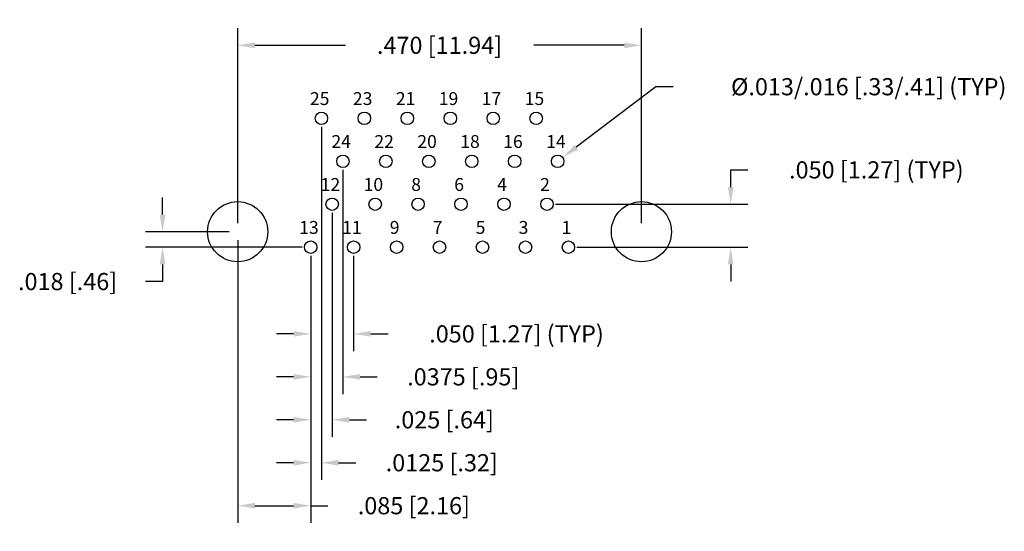
# Model space of a CAD drawing. Units: inches. Extents: x -0.25 to 0.89, y -0.35 to 0.25.
import ezdxf

# ---------------------------------------------------------------- set-up
doc = ezdxf.new("R2010")
doc.units = ezdxf.units.IN
doc.header["$LTSCALE"] = 0.125
doc.header["$MEASUREMENT"] = 0
doc.layers.get('Defpoints').update_dxf_attribs({"linetype": 'CONTINUOUS'})
for name, color, linetype in [('Dims', 7, 'CONTINUOUS'), ('Objects', 7, 'CONTINUOUS'), ('Text', 7, 'CONTINUOUS')]:
    doc.layers.add(name, color=color, linetype=linetype)
doc.styles.get("Standard").update_dxf_attribs({"font": 'ROMANS.SHX'})
doc.dimstyles.get("Standard").update_dxf_attribs({"dimscale": 0.16, "dimtxt": 0.125, "dimasz": 0.125, "dimexe": 0.125, "dimexo": 0.0625, "dimgap": 0.09, "dimtad": 0, "dimtih": 1, "dimtoh": 1, "dimdec": 3, "dimzin": 4, "dimdsep": 46, "dimtxsty": 'STANDARD', "dimcen": 0, "dimclrd": 256, "dimclre": 256, "dimclrt": 256, "dimadec": 0, "dimazin": 0, "dimtfac": 1, "dimtdec": 3, "dimtofl": 0, "dimtmove": 0, "dimatfit": 3, "dimfxl": 1, "dimtolj": 1, "dimtzin": 0, "dimarcsym": 0})

# ---------------------------------------------------------------- blocks, each defined once
blk = doc.blocks.new('*D0')
at = {"layer": 'Defpoints', "color": 0}
for p in [(0, 0), (-0.0874, -0.018), (0.085, -0.018)]:
    blk.add_point(p, dxfattribs=at)
at = {"layer": 'Dims', "lineweight": -2}
for p, q in [((-0.0874, 0.02), (-0.0874, 0.04)), ((-0.01, 0), (-0.1074, 0)), ((0.075, -0.018), (-0.1074, -0.018)), ((-0.0874, -0.038), (-0.0874, -0.058)), ((-0.0874, -0.058), (-0.1074, -0.058))]:
    blk.add_line(p, q, dxfattribs=at)
at = {"layer": 'Dims'}
for points in [[(-0.0908, 0.02), (-0.0841, 0.02), (-0.0874, 0)], [(-0.0908, -0.038), (-0.0841, -0.038), (-0.0874, -0.018)]]:
    blk.add_solid(points, dxfattribs=at)
at = {"layer": 'Dims', "insert": (-0.198, -0.058), "char_height": 0.02, "attachment_point": 5}
blk.add_mtext('\\A1;.018 [.46]', dxfattribs=at)
blk = doc.blocks.new('*D1')
at = {"layer": 'Defpoints', "color": 0}
for p in [(0.0975, 0.132), (0.085, -0.018), (0.0975, -0.2689)]:
    blk.add_point(p, dxfattribs=at)
at = {"layer": 'Dims', "lineweight": -2}
for p, q in [((0.0975, 0.122), (0.0975, -0.2889)), ((0.085, -0.028), (0.085, -0.2889)), ((0.065, -0.2689), (0.045, -0.2689)), ((0.1175, -0.2689), (0.1375, -0.2689))]:
    blk.add_line(p, q, dxfattribs=at)
at = {"layer": 'Dims'}
for points in [[(0.065, -0.2656), (0.065, -0.2722), (0.085, -0.2689)], [(0.1175, -0.2656), (0.1175, -0.2722), (0.0975, -0.2689)]]:
    blk.add_solid(points, dxfattribs=at)
at = {"layer": 'Dims', "insert": (0.2376, -0.2689), "char_height": 0.02, "attachment_point": 5}
blk.add_mtext('\\A1;.0125 [.32]', dxfattribs=at)
blk = doc.blocks.new('*D2')
at = {"layer": 'Defpoints', "color": 0}
for p in [(0.11, 0.032), (0.085, -0.018), (0.11, -0.2189)]:
    blk.add_point(p, dxfattribs=at)
at = {"layer": 'Dims', "lineweight": -2}
for p, q in [((0.11, 0.022), (0.11, -0.2389)), ((0.085, -0.028), (0.085, -0.2389)), ((0.065, -0.2189), (0.045, -0.2189)), ((0.13, -0.2189), (0.15, -0.2189))]:
    blk.add_line(p, q, dxfattribs=at)
at = {"layer": 'Dims'}
for points in [[(0.065, -0.2156), (0.065, -0.2222), (0.085, -0.2189)], [(0.13, -0.2156), (0.13, -0.2222), (0.11, -0.2189)]]:
    blk.add_solid(points, dxfattribs=at)
at = {"layer": 'Dims', "insert": (0.2406, -0.2189), "char_height": 0.02, "attachment_point": 5}
blk.add_mtext('\\A1;.025 [.64]', dxfattribs=at)
blk = doc.blocks.new('*D3')
at = {"layer": 'Defpoints', "color": 0}
for p in [(0.1225, 0.082), (0.085, -0.018), (0.1225, -0.1689)]:
    blk.add_point(p, dxfattribs=at)
at = {"layer": 'Dims', "lineweight": -2}
for p, q in [((0.1225, 0.072), (0.1225, -0.1889)), ((0.085, -0.028), (0.085, -0.1889)), ((0.065, -0.1689), (0.045, -0.1689)), ((0.1425, -0.1689), (0.1625, -0.1689))]:
    blk.add_line(p, q, dxfattribs=at)
at = {"layer": 'Dims'}
for points in [[(0.065, -0.1656), (0.065, -0.1722), (0.085, -0.1689)], [(0.1425, -0.1656), (0.1425, -0.1722), (0.1225, -0.1689)]]:
    blk.add_solid(points, dxfattribs=at)
at = {"layer": 'Dims', "insert": (0.2626, -0.1689), "char_height": 0.02, "attachment_point": 5}
blk.add_mtext('\\A1;.0375 [.95]', dxfattribs=at)
blk = doc.blocks.new('*D4')
at = {"layer": 'Defpoints', "color": 0}
for p in [(0.085, -0.018), (0.135, -0.018), (0.135, -0.1189)]:
    blk.add_point(p, dxfattribs=at)
at = {"layer": 'Dims', "lineweight": -2}
for p, q in [((0.085, -0.028), (0.085, -0.1389)), ((0.135, -0.028), (0.135, -0.1389)), ((0.065, -0.1189), (0.045, -0.1189)), ((0.155, -0.1189), (0.175, -0.1189))]:
    blk.add_line(p, q, dxfattribs=at)
at = {"layer": 'Dims'}
for points in [[(0.065, -0.1156), (0.065, -0.1222), (0.085, -0.1189)], [(0.155, -0.1156), (0.155, -0.1222), (0.135, -0.1189)]]:
    blk.add_solid(points, dxfattribs=at)
at = {"layer": 'Dims', "insert": (0.3246, -0.1189), "char_height": 0.02, "attachment_point": 5}
blk.add_mtext('\\A1;.050 [1.27] (TYP)', dxfattribs=at)
blk = doc.blocks.new('*D5')
at = {"layer": 'Defpoints', "color": 0}
for p in [(0, 0), (0.085, -0.018), (0.085, -0.3189)]:
    blk.add_point(p, dxfattribs=at)
at = {"layer": 'Dims', "lineweight": -2}
for p, q in [((0, -0.01), (0, -0.3389)), ((0.085, -0.028), (0.085, -0.3389)), ((0.02, -0.3189), (0.065, -0.3189)), ((0.085, -0.3189), (0.105, -0.3189))]:
    blk.add_line(p, q, dxfattribs=at)
at = {"layer": 'Dims'}
for points in [[(0.02, -0.3156), (0.02, -0.3222), (0, -0.3189)], [(0.065, -0.3156), (0.065, -0.3222), (0.085, -0.3189)]]:
    blk.add_solid(points, dxfattribs=at)
at = {"layer": 'Dims', "insert": (0.2051, -0.3189), "char_height": 0.02, "attachment_point": 5}
blk.add_mtext('\\A1;.085 [2.16]', dxfattribs=at)
blk = doc.blocks.new('*D6')
at = {"layer": 'Defpoints', "color": 0}
for p in [(0.47, 0.217), (0, 0), (0.47, 0)]:
    blk.add_point(p, dxfattribs=at)
at = {"layer": 'Dims', "lineweight": -2}
for p, q in [((0, 0.01), (0, 0.237)), ((0.47, 0.01), (0.47, 0.237)), ((0.02, 0.217), (0.1254, 0.217)), ((0.45, 0.217), (0.3446, 0.217))]:
    blk.add_line(p, q, dxfattribs=at)
at = {"layer": 'Dims'}
for points in [[(0.02, 0.2203), (0.02, 0.2136), (0, 0.217)], [(0.45, 0.2203), (0.45, 0.2136), (0.47, 0.217)]]:
    blk.add_solid(points, dxfattribs=at)
at = {"layer": 'Dims', "insert": (0.235, 0.217), "char_height": 0.02, "attachment_point": 5}
blk.add_mtext('\\A1;.470 [11.94]', dxfattribs=at)
blk = doc.blocks.new('*D7')
at = {"layer": 'Defpoints', "color": 0}
for p in [(0.36, 0.032), (0.5739, 0.032), (0.385, -0.018)]:
    blk.add_point(p, dxfattribs=at)
at = {"layer": 'Dims', "lineweight": -2}
for p, q in [((0.5739, 0.052), (0.5739, 0.072)), ((0.5739, 0.072), (0.5939, 0.072)), ((0.37, 0.032), (0.5939, 0.032)), ((0.395, -0.018), (0.5939, -0.018)), ((0.5739, -0.038), (0.5739, -0.058))]:
    blk.add_line(p, q, dxfattribs=at)
at = {"layer": 'Dims'}
for points in [[(0.5706, 0.052), (0.5772, 0.052), (0.5739, 0.032)], [(0.5706, -0.038), (0.5772, -0.038), (0.5739, -0.018)]]:
    blk.add_solid(points, dxfattribs=at)
at = {"layer": 'Dims', "insert": (0.7435, 0.072), "char_height": 0.02, "attachment_point": 5}
blk.add_mtext('\\A1;.050 [1.27] (TYP)', dxfattribs=at)
blk = doc.blocks.new('*D8')
at = {"layer": 'Defpoints', "color": 0}
for p in [(0.3783, 0.0864), (0.3667, 0.0776)]:
    blk.add_point(p, dxfattribs=at)
at = {"layer": 'Dims', "lineweight": -2}
for p, q in [((0.4869, 0.1688), (0.3942, 0.0985)), ((0.5069, 0.1688), (0.4869, 0.1688))]:
    blk.add_line(p, q, dxfattribs=at)
at = {"layer": 'Dims'}
blk.add_solid([(0.3922, 0.1011), (0.3962, 0.0958), (0.3783, 0.0864)], dxfattribs=at)
at = {"layer": 'Dims', "insert": (0.7346, 0.1688), "char_height": 0.02, "attachment_point": 5}
blk.add_mtext('\\A1;%%C.013/.016 [.33/.41] (TYP)', dxfattribs=at)

msp = doc.modelspace()

# ---------------------------------------------------------------- linework, layer by layer
at = {"layer": 'Objects'}
for centre, radius in [((0.0975, 0.132), 0.00725), ((0.1475, 0.132), 0.00725), ((0.1975, 0.132), 0.00725), ((0.2475, 0.132), 0.00725), ((0.2975, 0.132), 0.00725), ((0.3475, 0.132), 0.00725), ((0.1225, 0.082), 0.00725), ((0.1725, 0.082), 0.00725), ((0.2225, 0.082), 0.00725), ((0.2725, 0.082), 0.00725), ((0.3225, 0.082), 0.00725), ((0.3725, 0.082), 0.00725), ((0, 0), 0.035), ((0.11, 0.032), 0.00725), ((0.16, 0.032), 0.00725), ((0.21, 0.032), 0.00725), ((0.26, 0.032), 0.00725), ((0.31, 0.032), 0.00725), ((0.36, 0.032), 0.00725), ((0.47, 0), 0.035), ((0.085, -0.018), 0.00725), ((0.135, -0.018), 0.00725), ((0.185, -0.018), 0.00725), ((0.235, -0.018), 0.00725), ((0.285, -0.018), 0.00725), ((0.335, -0.018), 0.00725), ((0.385, -0.018), 0.00725)]:
    msp.add_circle(centre, radius, dxfattribs=at)

# ---------------------------------------------------------------- texts
at = {"layer": 'Text', "char_height": 0.015, "width": 0.1906081, "attachment_point": 3}
for s, insert in [('25', (0.10682, 0.16249)), ('23', (0.15682, 0.16249)), ('21', (0.20682, 0.16249)), ('19', (0.25682, 0.16249)), ('17', (0.30682, 0.16249)), ('15', (0.35682, 0.16249)), ('24', (0.13182, 0.11249)), ('22', (0.18182, 0.11249)), ('20', (0.23182, 0.11249)), ('18', (0.28182, 0.11249)), ('16', (0.33182, 0.11249)), ('14', (0.38182, 0.11249)), ('12', (0.11932, 0.06249)), ('10', (0.16932, 0.06249)), ('8', (0.21341, 0.06249)), ('6', (0.26341, 0.06249)), ('4', (0.31341, 0.06249)), ('2', (0.36341, 0.06249)), ('13', (0.09432, 0.01249)), ('11', (0.14432, 0.01249)), ('9', (0.18841, 0.01249)), ('7', (0.23841, 0.01249)), ('5', (0.28841, 0.01249)), ('3', (0.33841, 0.01249)), ('1', (0.38841, 0.01249))]:
    msp.add_mtext(s, dxfattribs=dict(at, insert=insert))

# ---------------------------------------------------------------- dimensions: what is measured, and where the dimension line sits
at = {"layer": 'Dims'}
for base, p1, p2, picture, middle in [((0.47, 0.21698), (0, 0), (0.47, 0), '*D6', (0.235, 0.21698)), ((0.11, -0.21888), (0.085, -0.018), (0.11, 0.032), '*D2', (0.24059, -0.21888)), ((0.085, -0.31888), (0, 0), (0.085, -0.018), '*D5', (0.20511, -0.31888))]:
    dim = msp.add_linear_dim(base=base, p1=p1, p2=p2, dimstyle='Standard', dxfattribs=at)
    dim.commit()
    dim.dimension.update_dxf_attribs({"geometry": picture, "text_midpoint": middle})
dim = msp.add_diameter_dim_2p(p1=(0.36672, 0.07762), p2=(0.37828, 0.08638), text='%%C.013/.016 [.33/.41] (TYP)', dimstyle='Standard', dxfattribs=at)
dim.commit()
dim.dimension.update_dxf_attribs({"geometry": '*D8', "text_midpoint": (0.73464, 0.16878), "dimtype": 163})
for base, p2, picture, middle in [((0.0975, -0.26888), (0.0975, 0.132), '*D1', (0.23761, -0.26888)), ((0.1225, -0.16888), (0.1225, 0.082), '*D3', (0.26261, -0.16888))]:
    dim = msp.add_linear_dim(base=base, p1=(0.085, -0.018), p2=p2, dimstyle='Standard', override={"dimdec": 4}, dxfattribs=at)
    dim.commit()
    dim.dimension.update_dxf_attribs({"geometry": picture, "text_midpoint": middle})
dim = msp.add_linear_dim(base=(0.57389, 0.032), p1=(0.385, -0.018), p2=(0.36, 0.032), angle=90, text='<> (TYP)', dimstyle='Standard', dxfattribs=at)
dim.commit()
dim.dimension.update_dxf_attribs({"geometry": '*D7', "text_midpoint": (0.74353, 0.072)})
dim = msp.add_linear_dim(base=(-0.08745, -0.018), p1=(0, 0), p2=(0.085, -0.018), angle=90, dimstyle='Standard', dxfattribs=at)
dim.commit()
dim.dimension.update_dxf_attribs({"geometry": '*D0', "text_midpoint": (-0.19804, -0.058)})
dim = msp.add_linear_dim(base=(0.135, -0.11888), p1=(0.085, -0.018), p2=(0.135, -0.018), text='<> (TYP)', dimstyle='Standard', dxfattribs=at)
dim.commit()
dim.dimension.update_dxf_attribs({"geometry": '*D4', "text_midpoint": (0.32464, -0.11888)})

doc.saveas('drawing.dxf')
